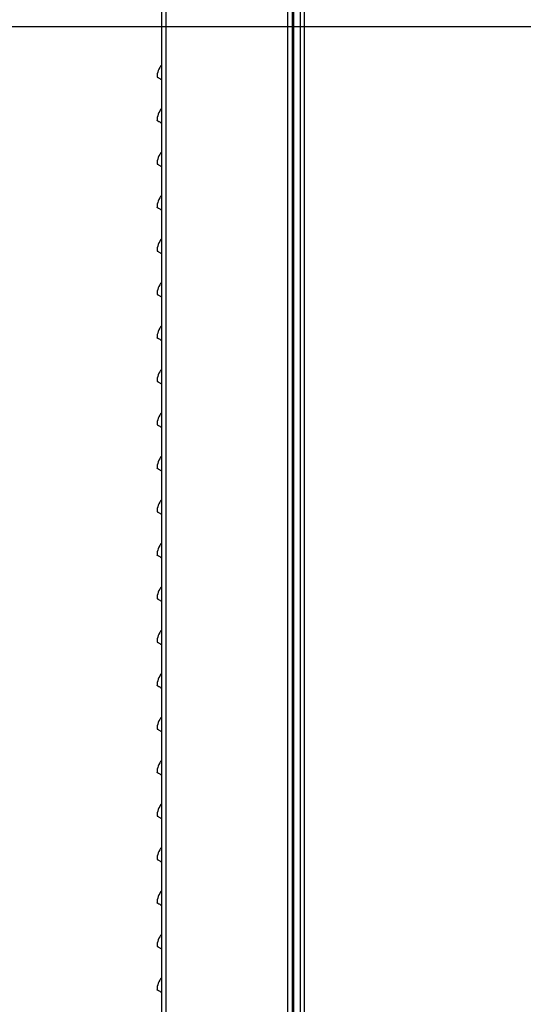
# Model space of a CAD drawing. Units: inches. Extents: x 0 to 51.1, y 0 to 19.3.
# Drawn here: x 17.9 to 18.6, y 7.7 to 9.1 of the extents above; entities that cross this region are included whole.
import ezdxf

# ---------------------------------------------------------------- set-up
doc = ezdxf.new("R2010")
doc.units = ezdxf.units.IN
doc.header["$LTSCALE"] = 2
doc.header["$MEASUREMENT"] = 0
doc.header["$PDSIZE"] = -1
doc.layers.add('DIM', color=7, linetype='Continuous')
doc.styles.add('SIM1', font='ROMANS')
doc.styles.add('SLDTEXTSTYLE0', font='TXT', dxfattribs={"width": 0.635389})
doc.dimstyles.new('SLDDIMSTYLE0', dxfattribs={"dimtxt": 0.125, "dimasz": 0.13, "dimexe": 0, "dimexo": 0.0625, "dimgap": 0.03125, "dimtad": 0, "dimtih": 1, "dimtoh": 1, "dimdec": 6, "dimlfac": 16, "dimrnd": 1e-09, "dimzin": 12, "dimdsep": 46, "dimtxsty": 'SLDTEXTSTYLE0', "dimsah": 1, "dimcen": 0.09, "dimadec": 0, "dimazin": 3, "dimtfac": 1, "dimtofl": 0, "dimtmove": 0, "dimatfit": 3, "dimfxl": 1, "dimfrac": 2, "dimtolj": 1, "dimtzin": 12, "dimarcsym": 0})

# ---------------------------------------------------------------- blocks, each defined once
blk = doc.blocks.new('*D22')
at = {"layer": 'Defpoints', "color": 0, "transparency": 16777216}
for p in [(16.7213, 9.0594), (19.3466, 9.0594), (19.3466, 5.45)]:
    blk.add_point(p, dxfattribs=at)
at = {"layer": 'DIM', "color": 0, "lineweight": -2, "transparency": 16777216}
for p, q in [((19.2841, 9.0594), (16.5963, 9.0594)), ((16.7213, 8.9294), (16.7213, 7.3603)), ((16.7213, 5.58), (16.7213, 7.149)), ((19.2841, 5.45), (16.5963, 5.45))]:
    blk.add_line(p, q, dxfattribs=at)
at = {"layer": 'DIM', "color": 0, "transparency": 16777216}
for points in [[(16.6996, 8.9294), (16.7429, 8.9294), (16.7213, 9.0594)], [(16.6996, 5.58), (16.7429, 5.58), (16.7213, 5.45)]]:
    blk.add_solid(points, dxfattribs=at)
at = {"layer": 'DIM', "color": 0, "transparency": 16777216, "insert": (16.7213, 7.2547), "char_height": 0.125, "width": 1.704006, "attachment_point": 5, "style": 'SIM1'}
blk.add_mtext('\\A1;DIM "K"', dxfattribs=at)

msp = doc.modelspace()

# ---------------------------------------------------------------- linework, layer by layer
at = {"color": 7, "linetype": 'Continuous', "lineweight": 25}
for p, q in [((18.08696693, 4.73205328), (18.08696693, 9.76902243)), ((18.09352943, 4.73205328), (18.09352943, 9.75799932)), ((18.26790443, 9.75549078), (18.26790443, 4.91955328)), ((18.27446693, 9.75549078), (18.27446693, 4.91955328)), ((18.27640443, 9.74767828), (18.27640443, 4.96642828)), ((18.28618568, 4.9273189), (18.28618568, 9.75549078)), ((18.29201381, 4.9273189), (18.29201381, 9.75549078))]:
    msp.add_line(p, q, dxfattribs=at)
for centre in [(18.10752943, 8.98700207), (18.10752943, 8.92450207), (18.10752943, 8.86200207), (18.10752943, 8.79950207), (18.10752943, 8.73700207), (18.10752943, 8.67450207), (18.10752943, 8.61200207), (18.10752943, 8.54950207), (18.10752943, 8.48700207), (18.10752943, 8.42450207), (18.10752943, 8.36200207), (18.10752943, 8.29950207), (18.10752943, 8.23700207), (18.10752943, 8.17450207), (18.10752943, 8.11200207), (18.10752943, 8.04950207), (18.10752943, 7.98700207), (18.10752943, 7.92450207), (18.10752943, 7.86200207), (18.10752943, 7.79950207), (18.10752943, 7.73700207), (18.10752943, 7.67450207)]:
    msp.add_arc(centre, 0.0273125, 138.83876684, 180, dxfattribs=at)
for points, knots in [([(18.08021693, 8.98700207), (18.08021299, 8.98706821), (18.08020488, 8.98720429), (18.08065824, 8.98717464), (18.08172114, 8.98662496), (18.08322833, 8.98577356), (18.08490511, 8.98479055), (18.08628984, 8.98396264), (18.08696693, 8.98355782)], [0, 0, 0, 0, 0.17762456703, 0.36542368249, 0.56406992832, 0.71227760319, 0.85931169601, 1, 1, 1, 1]), ([(18.08021693, 8.92450207), (18.08021299, 8.92456821), (18.08020488, 8.92470429), (18.08065824, 8.92467464), (18.08172114, 8.92412496), (18.08322833, 8.92327356), (18.08490511, 8.92229055), (18.08628984, 8.92146264), (18.08696693, 8.92105782)], [0, 0, 0, 0, 0.17762456703, 0.36542368249, 0.56406992832, 0.71227760319, 0.85931169601, 1, 1, 1, 1]), ([(18.08021693, 8.86200207), (18.08021299, 8.86206821), (18.08020488, 8.86220429), (18.08065824, 8.86217464), (18.08172114, 8.86162496), (18.08322833, 8.86077356), (18.08490511, 8.85979055), (18.08628984, 8.85896264), (18.08696693, 8.85855782)], [0, 0, 0, 0, 0.177624567, 0.3654236825, 0.5640699283, 0.7122776032, 0.859311696, 1, 1, 1, 1]), ([(18.08021693, 8.79950207), (18.08021299, 8.79956821), (18.08020488, 8.79970429), (18.08065824, 8.79967464), (18.08172114, 8.79912496), (18.08322833, 8.79827356), (18.08490511, 8.79729055), (18.08628984, 8.79646264), (18.08696693, 8.79605782)], [0, 0, 0, 0, 0.177624567, 0.3654236825, 0.5640699283, 0.7122776032, 0.859311696, 1, 1, 1, 1]), ([(18.08021693, 8.73700207), (18.08021299, 8.73706821), (18.08020488, 8.73720429), (18.08065824, 8.73717464), (18.08172114, 8.73662496), (18.08322833, 8.73577356), (18.08490511, 8.73479055), (18.08628984, 8.73396264), (18.08696693, 8.73355782)], [0, 0, 0, 0, 0.177624567, 0.3654236825, 0.5640699283, 0.7122776032, 0.859311696, 1, 1, 1, 1]), ([(18.08021693, 8.67450207), (18.08021299, 8.67456821), (18.08020488, 8.67470429), (18.08065824, 8.67467464), (18.08172114, 8.67412496), (18.08322833, 8.67327356), (18.08490511, 8.67229055), (18.08628984, 8.67146264), (18.08696693, 8.67105782)], [0, 0, 0, 0, 0.17762456703, 0.36542368249, 0.56406992832, 0.71227760319, 0.85931169601, 1, 1, 1, 1]), ([(18.08021693, 8.61200207), (18.08021299, 8.61206821), (18.08020488, 8.61220429), (18.08065824, 8.61217464), (18.08172114, 8.61162496), (18.08322833, 8.61077356), (18.08490511, 8.60979055), (18.08628984, 8.60896264), (18.08696693, 8.60855782)], [0, 0, 0, 0, 0.177624567, 0.3654236825, 0.5640699283, 0.7122776032, 0.859311696, 1, 1, 1, 1]), ([(18.08021693, 8.54950207), (18.08021299, 8.54956821), (18.08020488, 8.54970429), (18.08065824, 8.54967464), (18.08172114, 8.54912496), (18.08322833, 8.54827356), (18.08490511, 8.54729055), (18.08628984, 8.54646264), (18.08696693, 8.54605782)], [0, 0, 0, 0, 0.177624567, 0.3654236825, 0.5640699283, 0.7122776032, 0.859311696, 1, 1, 1, 1]), ([(18.08021693, 8.48700207), (18.08021299, 8.48706821), (18.08020488, 8.48720429), (18.08065824, 8.48717464), (18.08172114, 8.48662496), (18.08322833, 8.48577356), (18.08490511, 8.48479055), (18.08628984, 8.48396264), (18.08696693, 8.48355782)], [0, 0, 0, 0, 0.177624567, 0.3654236825, 0.5640699283, 0.7122776032, 0.859311696, 1, 1, 1, 1]), ([(18.08021693, 8.42450207), (18.08021299, 8.42456821), (18.08020488, 8.42470429), (18.08065824, 8.42467464), (18.08172114, 8.42412496), (18.08322833, 8.42327356), (18.08490511, 8.42229055), (18.08628984, 8.42146264), (18.08696693, 8.42105782)], [0, 0, 0, 0, 0.177624567, 0.3654236825, 0.5640699283, 0.7122776032, 0.859311696, 1, 1, 1, 1]), ([(18.08021693, 8.36200207), (18.08021299, 8.36206821), (18.08020488, 8.36220429), (18.08065824, 8.36217464), (18.08172114, 8.36162496), (18.08322833, 8.36077356), (18.08490511, 8.35979055), (18.08628984, 8.35896264), (18.08696693, 8.35855782)], [0, 0, 0, 0, 0.177624567, 0.3654236825, 0.5640699283, 0.7122776032, 0.859311696, 1, 1, 1, 1]), ([(18.08021693, 8.29950207), (18.08021299, 8.29956821), (18.08020488, 8.29970429), (18.08065824, 8.29967464), (18.08172114, 8.29912496), (18.08322833, 8.29827356), (18.08490511, 8.29729055), (18.08628984, 8.29646264), (18.08696693, 8.29605782)], [0, 0, 0, 0, 0.177624567, 0.3654236825, 0.5640699283, 0.7122776032, 0.859311696, 1, 1, 1, 1]), ([(18.08021693, 8.23700207), (18.08021299, 8.23706821), (18.08020488, 8.23720429), (18.08065824, 8.23717464), (18.08172114, 8.23662496), (18.08322833, 8.23577356), (18.08490511, 8.23479055), (18.08628984, 8.23396264), (18.08696693, 8.23355782)], [0, 0, 0, 0, 0.177624567, 0.3654236825, 0.5640699283, 0.7122776032, 0.859311696, 1, 1, 1, 1]), ([(18.08021693, 8.17450207), (18.08021299, 8.17456821), (18.08020488, 8.17470429), (18.08065824, 8.17467464), (18.08172114, 8.17412496), (18.08322833, 8.17327356), (18.08490511, 8.17229055), (18.08628984, 8.17146264), (18.08696693, 8.17105782)], [0, 0, 0, 0, 0.177624567, 0.3654236825, 0.5640699283, 0.7122776032, 0.859311696, 1, 1, 1, 1]), ([(18.08021693, 8.11200207), (18.08021299, 8.11206821), (18.08020488, 8.11220429), (18.08065824, 8.11217464), (18.08172114, 8.11162496), (18.08322833, 8.11077356), (18.08490511, 8.10979055), (18.08628984, 8.10896264), (18.08696693, 8.10855782)], [0, 0, 0, 0, 0.177624567, 0.3654236825, 0.5640699283, 0.7122776032, 0.859311696, 1, 1, 1, 1]), ([(18.08021693, 8.04950207), (18.08021299, 8.04956821), (18.08020488, 8.04970429), (18.08065824, 8.04967464), (18.08172114, 8.04912496), (18.08322833, 8.04827356), (18.08490511, 8.04729055), (18.08628984, 8.04646264), (18.08696693, 8.04605782)], [0, 0, 0, 0, 0.177624567, 0.3654236825, 0.5640699283, 0.7122776032, 0.859311696, 1, 1, 1, 1]), ([(18.08021693, 7.98700207), (18.08021299, 7.98706821), (18.08020488, 7.98720429), (18.08065824, 7.98717464), (18.08172114, 7.98662496), (18.08322833, 7.98577356), (18.08490511, 7.98479055), (18.08628984, 7.98396264), (18.08696693, 7.98355782)], [0, 0, 0, 0, 0.177624567, 0.3654236825, 0.5640699283, 0.7122776032, 0.859311696, 1, 1, 1, 1]), ([(18.08021693, 7.92450207), (18.08021299, 7.92456821), (18.08020488, 7.92470429), (18.08065824, 7.92467464), (18.08172114, 7.92412496), (18.08322833, 7.92327356), (18.08490511, 7.92229055), (18.08628984, 7.92146264), (18.08696693, 7.92105782)], [0, 0, 0, 0, 0.177624567, 0.3654236825, 0.5640699283, 0.7122776032, 0.859311696, 1, 1, 1, 1]), ([(18.08021693, 7.86200207), (18.08021299, 7.86206821), (18.08020488, 7.86220429), (18.08065824, 7.86217464), (18.08172114, 7.86162496), (18.08322833, 7.86077356), (18.08490511, 7.85979055), (18.08628984, 7.85896264), (18.08696693, 7.85855782)], [0, 0, 0, 0, 0.177624567, 0.3654236825, 0.5640699283, 0.7122776032, 0.859311696, 1, 1, 1, 1]), ([(18.08021693, 7.79950207), (18.08021299, 7.79956821), (18.08020488, 7.79970429), (18.08065824, 7.79967464), (18.08172114, 7.79912496), (18.08322833, 7.79827356), (18.08490511, 7.79729055), (18.08628984, 7.79646264), (18.08696693, 7.79605782)], [0, 0, 0, 0, 0.177624567, 0.3654236825, 0.5640699283, 0.7122776032, 0.859311696, 1, 1, 1, 1]), ([(18.08021693, 7.73700207), (18.08021299, 7.73706821), (18.08020488, 7.73720429), (18.08065824, 7.73717464), (18.08172114, 7.73662496), (18.08322833, 7.73577356), (18.08490511, 7.73479055), (18.08628984, 7.73396264), (18.08696693, 7.73355782)], [0, 0, 0, 0, 0.17762456703, 0.3654236825, 0.56406992833, 0.71227760319, 0.85931169601, 1, 1, 1, 1]), ([(18.08021693, 7.67450207), (18.08021299, 7.67456821), (18.08020488, 7.67470429), (18.08065824, 7.67467464), (18.08172114, 7.67412496), (18.08322833, 7.67327356), (18.08490511, 7.67229055), (18.08628984, 7.67146264), (18.08696693, 7.67105782)], [0, 0, 0, 0, 0.177624567, 0.3654236825, 0.5640699283, 0.7122776032, 0.859311696, 1, 1, 1, 1])]:
    msp.add_open_spline(points, degree=3, knots=knots, dxfattribs=at)

# ---------------------------------------------------------------- dimensions: what is measured, and where the dimension line sits
at = {"layer": 'DIM'}
dim = msp.add_linear_dim(base=(16.72126699, 9.05936578), p1=(19.34656068, 5.44999078), p2=(19.34656068, 9.05936578), angle=90, text='DIM "K"', dimstyle='SLDDIMSTYLE0', override={"dimexe": 0.125, "dimdec": 5, "dimlunit": 5, "dimtxsty": 'SIM1'}, dxfattribs=at)
dim.commit()
dim.dimension.update_dxf_attribs({"geometry": '*D22', "text_midpoint": (16.72126699, 7.25467828)})

doc.saveas('drawing.dxf')
